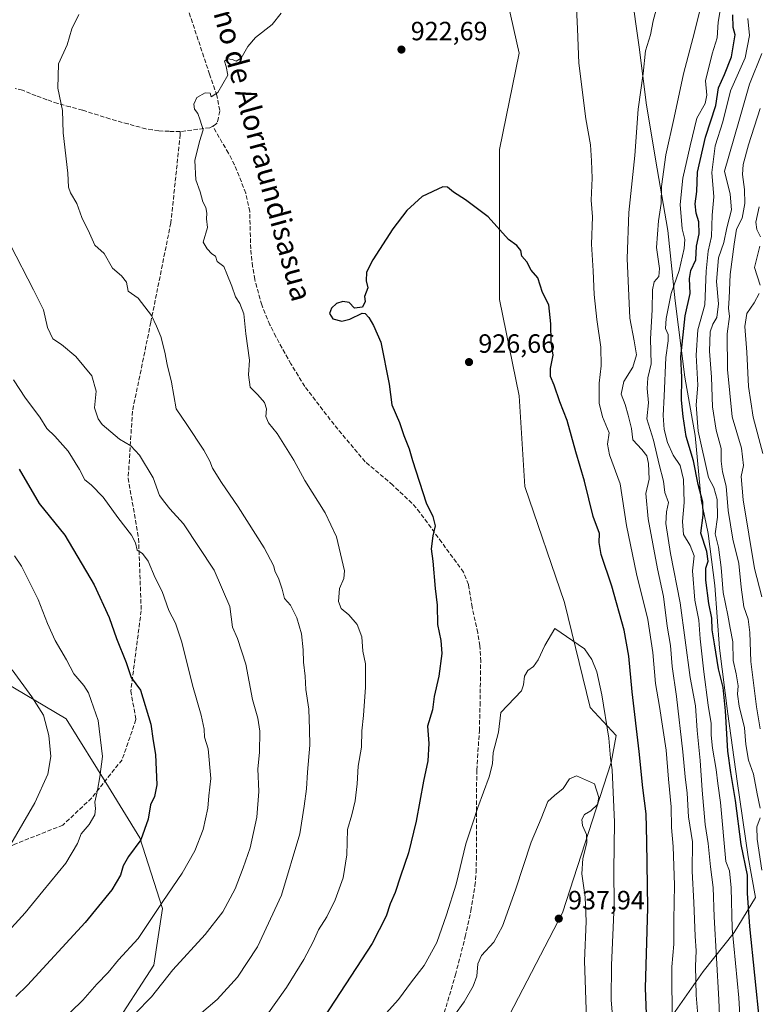
# Model space of a CAD drawing. Units: metres. Extents: x 610562 to 614004, y 4747828 to 4750197.
# Drawn here: x 612004 to 612284, y 4749636 to 4750009 of the extents above; entities that cross this region are included whole.
import ezdxf
from ezdxf.enums import TextEntityAlignment as Align

# ---------------------------------------------------------------- set-up
doc = ezdxf.new("R2010")
doc.units = ezdxf.units.M
doc.header["$MEASUREMENT"] = 0
doc.linetypes.add('DGN Style 3', pattern=[2.307223458686699, 1.648016756204785, -0.6592067024819142])
for name, color, linetype, lineweight in [('Arbolado forestal CxS', 92, 'Continuous', 0), ('Curva de nivel maestra', 30, 'Continuous', 30), ('Curva de nivel normal', 30, 'Continuous', 0), ('Entidad de ámbito territorial', 7, 'Continuous', 0), ('Entidad de ámbito territorial CxS', 92, 'Continuous', 0), ('Municipio', 91, 'Continuous', 13), ('Municipio CxS', 4, 'Continuous', 0), ('Punto de cota en terreno', 7, 'Continuous', 0), ('Rótulo de punto de cota en terreno', 7, 'Continuous', 0), ('Senda', 7, 'DGN Style 3', 0), ('Suelo desnudo CxS', 253, 'Continuous', 0), ('Texto cartográfico', 7, 'Continuous', 0)]:
    doc.layers.add(name, color=color, linetype=linetype, lineweight=lineweight)
doc.styles.add('Style-Arial', font='txt')

# ---------------------------------------------------------------- blocks, each defined once
blk = doc.blocks.new('*U9')
at = {"layer": 'Arbolado forestal CxS', "color": 92, "linetype": 'Continuous', "lineweight": 0}
for points in [[(612039.2792999997, 4749625.645500001, 908.1692000000039), (612055.4057, 4749650.3715, 907.2284000000074), (612058.6310999999, 4749671.8731, 904.5041999999958), (612050.0311000004, 4749698.749100001, 898.8108999999969), (612038.2061000001, 4749718.1007, 895.6254000000046), (612022.0806999998, 4749743.902100001, 891.6407000000036), (611998.4294999996, 4749757.8783, 888.5267000000023), (611978.0034999996, 4749765.403899999, 884.998000000007), (611948.9770999998, 4749771.854699999, 878.536699999997), (611924.2509000005, 4749772.9299, 875.7223999999987), (611898.4493000006, 4749771.8551, 866.9964000000037), (611869.4227, 4749772.930299999, 857.2801999999939), (611857.5970999999, 4749786.905900001, 856.4821999999986), (611828.5707, 4749787.981699999, 845.619399999996), (611811.3695, 4749779.381300001, 848.5595999999933), (611811.3689000001, 4749754.654899999, 858.6184999999969), (611831.7944999998, 4749733.1535, 867.5378999999957), (611860.8205000004, 4749709.501900001, 874.6073999999935), (611883.3964999998, 4749684.7753, 882.496499999994), (611899.5219000002, 4749666.4989, 888.261799999993), (611921.0220999997, 4749631.021700001, 900.4382999999945)], [(611390.2320999998, 4750154.954399999, 770.4318000000059), (612046.9471000005, 4750165.6874, 907.3845000000002), (612051.2972999997, 4750154.338300001, 907.8231999999989), (612066.7389000002, 4750141.469699999, 909.0522999999957), (612088.7991000004, 4750147.2053, 910.1968000000053), (612104.2335000001, 4750144.285700001, 911.3736000000064), (612117.1639, 4750135.5251, 912.3224999999949), (612123.4206999998, 4750133.439900001, 912.2243000000017), (612143.6385000005, 4750127.003500001, 912.5350000000036), (612158.2489, 4750122.705900001, 912.703999999998), (612162.9216999998, 4750098.6711, 914.4986000000064), (612175.8221000005, 4750073.944499999, 916.742499999993), (612183.3466999996, 4750043.842700001, 919.4545999999974), (612194.0965, 4749996.5397, 922.2112999999954), (612186.5698999995, 4749959.988100001, 923.9725999999937), (612186.5685000002, 4749903.009299999, 925.6987999999984), (612194.0935000004, 4749866.4573, 925.9358999999969), (612196.2427000003, 4749832.055299999, 926.9962999999989), (612211.2925000006, 4749787.9779, 928.7424000000028), (612220.9666999998, 4749748.200300001, 931.5620999999956), (612230.8337000003, 4749737.5111, 928.9124000000012), (612229.0071, 4749727.264699999, 930.3062000000064), (612210.4489000002, 4749670.224099999, 937.2571999999927), (612181.9946999997, 4749615.539899999, 938.5767000000051)]]:
    blk.add_polyline3d(points, dxfattribs=at)
blk = doc.blocks.new('5PATER')
at = {"layer": 'Suelo desnudo CxS', "linetype": 'Continuous', "lineweight": 0}
h = blk.add_hatch(color=51, dxfattribs=at)
edge = h.paths.add_edge_path()
edge.add_ellipse((0, 0), major_axis=(-0.1095731443231308, -0.1110710700762829), ratio=0.9994222409660322, start_angle=0, end_angle=360)

msp = doc.modelspace()

# ---------------------------------------------------------------- linework, layer by layer
at = {"layer": 'Arbolado forestal CxS', "color": 92, "linetype": 'Continuous', "lineweight": 0}
for points in [[(612181.9946999997, 4749615.539899999, 938.5767000000051), (612210.4489000002, 4749670.224099999, 937.2571999999927), (612229.0071, 4749727.264699999, 930.3062000000064), (612230.8337000003, 4749737.5111, 928.9124000000012), (612220.9666999998, 4749748.200300001, 931.5620999999956), (612211.2925000006, 4749787.9779, 928.7424000000028), (612196.2427000003, 4749832.055299999, 926.9962999999989), (612194.0935000004, 4749866.4573, 925.9358999999969), (612186.5685000002, 4749903.009299999, 925.6987999999984), (612186.5698999995, 4749959.988100001, 923.9725999999937), (612194.0965, 4749996.5397, 922.2112999999954), (612183.3466999996, 4750043.842700001, 919.4545999999974), (612175.8221000005, 4750073.944499999, 916.742499999993), (612162.9216999998, 4750098.6711, 914.4986000000064), (612158.2489, 4750122.705900001, 912.703999999998), (612143.6385000005, 4750127.003500001, 912.5350000000036), (612123.4206999998, 4750133.439900001, 912.2243000000017), (612130.0948999999, 4750137.610900001, 911.7312999999995), (612133.4323000005, 4750147.6231, 911.2706999999937), (612134.2663000004, 4750161.8049, 909.8280999999989), (612143.4433000004, 4750165.141899999, 909.124299999996), (612155.8459999999, 4750167.4672, 908.0522999999957), (612318.8131999997, 4750170.130700001, 869.5160000000034)], [(612123.4206999998, 4750133.439900001, 912.2243000000017), (612143.6385000005, 4750127.003500001, 912.5350000000036), (612158.2489, 4750122.705900001, 912.703999999998), (612162.9216999998, 4750098.6711, 914.4986000000064), (612175.8221000005, 4750073.944499999, 916.742499999993), (612183.3466999996, 4750043.842700001, 919.4545999999974), (612194.0965, 4749996.5397, 922.2112999999954), (612186.5698999995, 4749959.988100001, 923.9725999999937), (612186.5685000002, 4749903.009299999, 925.6987999999984), (612194.0935000004, 4749866.4573, 925.9358999999969), (612196.2427000003, 4749832.055299999, 926.9962999999989), (612211.2925000006, 4749787.9779, 928.7424000000028), (612220.9666999998, 4749748.200300001, 931.5620999999956), (612230.8337000003, 4749737.5111, 928.9124000000012), (612229.0071, 4749727.264699999, 930.3062000000064), (612210.4489000002, 4749670.224099999, 937.2571999999927), (612181.9946999997, 4749615.539899999, 938.5767000000051)], [(612123.4206999998, 4750133.439900001, 912.2243000000017), (612143.6385000005, 4750127.003500001, 912.5350000000036), (612158.2489, 4750122.705900001, 912.703999999998), (612162.9216999998, 4750098.6711, 914.4986000000064), (612175.8221000005, 4750073.944499999, 916.742499999993), (612183.3466999996, 4750043.842700001, 919.4545999999974), (612194.0965, 4749996.5397, 922.2112999999954), (612186.5698999995, 4749959.988100001, 923.9725999999937), (612186.5685000002, 4749903.009299999, 925.6987999999984), (612194.0935000004, 4749866.4573, 925.9358999999969), (612196.2427000003, 4749832.055299999, 926.9962999999989), (612211.2925000006, 4749787.9779, 928.7424000000028), (612220.9666999998, 4749748.200300001, 931.5620999999956), (612230.8337000003, 4749737.5111, 928.9124000000012), (612229.0071, 4749727.264699999, 930.3062000000064), (612210.4489000002, 4749670.224099999, 937.2571999999927), (612181.9946999997, 4749615.539899999, 938.5767000000051)], [(611921.0220999997, 4749631.021700001, 900.4382999999945), (611899.5219000002, 4749666.4989, 888.261799999993), (611883.3964999998, 4749684.7753, 882.496499999994), (611860.8205000004, 4749709.501900001, 874.6073999999935), (611831.7944999998, 4749733.1535, 867.5378999999957), (611811.3689000001, 4749754.654899999, 858.6184999999969), (611811.3695, 4749779.381300001, 848.5595999999933), (611828.5707, 4749787.981699999, 845.619399999996), (611857.5970999999, 4749786.905900001, 856.4821999999986), (611869.4227, 4749772.930299999, 857.2801999999939), (611898.4493000006, 4749771.8551, 866.9964000000037), (611924.2509000005, 4749772.9299, 875.7223999999987), (611948.9770999998, 4749771.854699999, 878.536699999997), (611978.0034999996, 4749765.403899999, 884.998000000007), (611998.4294999996, 4749757.8783, 888.5267000000023), (612022.0806999998, 4749743.902100001, 891.6407000000036), (612038.2061000001, 4749718.1007, 895.6254000000046), (612050.0311000004, 4749698.749100001, 898.8108999999969), (612058.6310999999, 4749671.8731, 904.5041999999958), (612055.4057, 4749650.3715, 907.2284000000074), (612039.2792999997, 4749625.645500001, 908.1692000000039)], [(612039.2792999997, 4749625.645500001, 908.1692000000039), (612055.4057, 4749650.3715, 907.2284000000074), (612058.6310999999, 4749671.8731, 904.5041999999958), (612050.0311000004, 4749698.749100001, 898.8108999999969), (612038.2061000001, 4749718.1007, 895.6254000000046), (612022.0806999998, 4749743.902100001, 891.6407000000036), (611998.4294999996, 4749757.8783, 888.5267000000023), (611978.0034999996, 4749765.403899999, 884.998000000007), (611948.9770999998, 4749771.854699999, 878.536699999997), (611924.2509000005, 4749772.9299, 875.7223999999987), (611898.4493000006, 4749771.8551, 866.9964000000037), (611869.4227, 4749772.930299999, 857.2801999999939), (611857.5970999999, 4749786.905900001, 856.4821999999986), (611828.5707, 4749787.981699999, 845.619399999996), (611811.3695, 4749779.381300001, 848.5595999999933), (611811.3689000001, 4749754.654899999, 858.6184999999969), (611831.7944999998, 4749733.1535, 867.5378999999957), (611860.8205000004, 4749709.501900001, 874.6073999999935), (611883.3964999998, 4749684.7753, 882.496499999994), (611899.5219000002, 4749666.4989, 888.261799999993), (611921.0220999997, 4749631.021700001, 900.4382999999945)], [(612039.2792999997, 4749625.645500001, 908.1692000000039), (612055.4057, 4749650.3715, 907.2284000000074), (612058.6310999999, 4749671.8731, 904.5041999999958), (612050.0311000004, 4749698.749100001, 898.8108999999969), (612038.2061000001, 4749718.1007, 895.6254000000046), (612022.0806999998, 4749743.902100001, 891.6407000000036), (611998.4294999996, 4749757.8783, 888.5267000000023), (611978.0034999996, 4749765.403899999, 884.998000000007), (611948.9770999998, 4749771.854699999, 878.536699999997), (611924.2509000005, 4749772.9299, 875.7223999999987), (611898.4493000006, 4749771.8551, 866.9964000000037), (611869.4227, 4749772.930299999, 857.2801999999939), (611857.5970999999, 4749786.905900001, 856.4821999999986), (611828.5707, 4749787.981699999, 845.619399999996), (611811.3695, 4749779.381300001, 848.5595999999933), (611811.3689000001, 4749754.654899999, 858.6184999999969), (611831.7944999998, 4749733.1535, 867.5378999999957), (611860.8205000004, 4749709.501900001, 874.6073999999935), (611883.3964999998, 4749684.7753, 882.496499999994), (611899.5219000002, 4749666.4989, 888.261799999993), (611921.0220999997, 4749631.021700001, 900.4382999999945)]]:
    msp.add_polyline3d(points, dxfattribs=at)
at = {"layer": 'Curva de nivel maestra', "color": 30, "linetype": 'Continuous', "lineweight": 30, "flags": 128}
for points, elevation in [([(612285.3300000001, 4749628.1601), (612281.5300000003, 4749665.040100001), (612280.7199999997, 4749677.710100001), (612280.7400000002, 4749684.530099999), (612278.2999999998, 4749696.1801), (612276.1500000004, 4749712.920100001), (612274.3399999999, 4749723.5601), (612273.2999999998, 4749731.690099999), (612272.3200000003, 4749746.9301), (612271.4299999997, 4749755.7301), (612269.6600000003, 4749762.9001), (612268.2199999997, 4749772.4101), (612267.2999999998, 4749777.720100001), (612267.1299999999, 4749782.0701), (612266.0199999996, 4749787.700099999), (612264.9000000004, 4749796.450099999), (612264.8600000005, 4749801.0801), (612265.7100000001, 4749803.780099999), (612265.2800000003, 4749807.420100001), (612262.9800000006, 4749814.380100001), (612263.9000000004, 4749821.1801), (612263.79, 4749826.1501), (612261.9800000006, 4749832.800100001), (612260.2300000006, 4749841.7601), (612257.3600000005, 4749851.030099999), (612256.3399999999, 4749858.620100001), (612255.6200000001, 4749864.7601), (612255.7199999997, 4749873.4101), (612255.4400000004, 4749881.220100001), (612256.9900000002, 4749896.850099999), (612258.8899999997, 4749905.280099999), (612258.6299999999, 4749911.040100001), (612259.2199999997, 4749914.040100001), (612261.0800000001, 4749918.0101), (612261.3600000005, 4749923.2601), (612262.4100000003, 4749927.890100001), (612262.2000000002, 4749932.540100001), (612261.1799999997, 4749935.8301), (612260.8499999996, 4749939.360099999), (612261.4500000002, 4749943.960100001), (612261.7800000003, 4749951.290100001), (612264.7199999997, 4749964.590100001), (612268.6600000003, 4749976.600099999), (612269.75, 4749983.380100001), (612271.9299999997, 4749988.380100001), (612274.6399999997, 4749995.0701), (612276.0199999996, 4750003.4001), (612275.2199999997, 4750006.280099999), (612275.0899999999, 4750011.040100001)], 900), ([(612242.6600000003, 4749625.3301), (612241.9299999997, 4749641.710100001), (612242.8899999997, 4749672.2301), (612242.4800000006, 4749697.370100001), (612242.1799999997, 4749707.850099999), (612240.9299999997, 4749717.7601), (612239.5199999996, 4749731.5101), (612236.9000000004, 4749754.1801), (612235.7199999997, 4749767.6601), (612233.8799999999, 4749777.4801), (612229.2300000006, 4749794.290100001), (612225.1500000004, 4749806.220100001), (612224.3899999997, 4749810.780099999), (612224.5499999998, 4749814.1601), (612222.0999999996, 4749820.720100001), (612218.8200000003, 4749834.090100001), (612215.5599999996, 4749845.1801), (612212.25, 4749857.120100001), (612209.5199999996, 4749864.140100001), (612207.2599999999, 4749870.460100001), (612205.9000000004, 4749873.7301), (612205.9500000002, 4749876.800100001), (612207, 4749881.940099999), (612206.1799999997, 4749886.940099999), (612206.0700000003, 4749893.8301), (612205.2400000002, 4749900.950099999), (612202.8799999999, 4749905.720100001), (612201.1299999999, 4749911.210100001), (612198.6299999999, 4749914.130100001), (612196.9500000002, 4749917.360099999), (612195.1100000005, 4749919.390100001), (612194.6900000004, 4749921.640100001), (612193.1399999997, 4749923.460100001), (612190, 4749925.790100001), (612182.25, 4749934.3301), (612173.6200000001, 4749940.850099999), (612169.1699999999, 4749943.710100001), (612166.8099999996, 4749945.6501), (612165.0999999996, 4749945.710100001), (612157.2699999996, 4749942.0801), (612151.3399999999, 4749936.7501), (612146.0700000003, 4749929.770099999), (612138.4699999997, 4749918.040100001), (612136.1100000005, 4749913.380100001), (612136.0199999996, 4749910.040100001), (612136.5899999999, 4749907.380100001), (612135.3300000001, 4749904.1801), (612135.5800000001, 4749902.2601), (612134.5700000003, 4749900.0601), (612131.5499999998, 4749899.6601), (612129.5700000003, 4749901.840100001), (612127.1399999997, 4749902.3101), (612124.7100000001, 4749901.5001), (612122.8099999996, 4749899.710100001), (612122.0800000001, 4749897.6601), (612123.3499999996, 4749895.670100001), (612126.7199999997, 4749894.8101), (612129.7699999996, 4749895.5801), (612134.4299999997, 4749897.860099999), (612135.5700000003, 4749897.7501), (612137, 4749896.220100001), (612138.7300000006, 4749893.110099999), (612141.5199999996, 4749886.790100001), (612144.6600000003, 4749870.940099999), (612145.7400000002, 4749863.0101), (612148.5599999996, 4749856.360099999), (612150.29, 4749851.380100001), (612152.25, 4749846.340100001), (612153.5199999996, 4749841.880100001), (612158.7599999999, 4749825.800100001), (612161.2800000003, 4749820.6601), (612162.1799999997, 4749817.120100001), (612161.2400000002, 4749813.290100001), (612160.6699999999, 4749808.380100001), (612161.2199999997, 4749803.710100001), (612162.1200000001, 4749793.4001), (612162.9500000002, 4749787.0701), (612163.0499999998, 4749779.6601), (612164.3600000005, 4749773.6601), (612164.7300000006, 4749768.640100001), (612163.5800000001, 4749760.040100001), (612161.7999999998, 4749752.380100001), (612161.0999999996, 4749747.270099999), (612159.25, 4749741.100099999), (612159.7000000002, 4749734.550100001), (612159.4100000003, 4749727.9901), (612157.6699999999, 4749720.2301), (612154.9100000003, 4749705.0101), (612152, 4749693.0601), (612148.9600000001, 4749684.210100001), (612146.9900000002, 4749678.040100001), (612145.0499999998, 4749673.710100001), (612143.5999999996, 4749669.040100001), (612138.2400000002, 4749658.710100001), (612117.9400000004, 4749627.710100001)], 925), ([(612004.2999999998, 4749838.5801), (612011.8200000003, 4749825.620100001), (612021.5499999998, 4749813.540100001), (612032.7300000006, 4749794.6801), (612038.4100000003, 4749782.350099999), (612041.1699999999, 4749774.440099999), (612044.8200000003, 4749765.2601), (612046.8200000003, 4749759.630100001), (612050.3499999996, 4749754.7601), (612054.29, 4749741.8101), (612055.1399999997, 4749735.540100001), (612056.04, 4749730.350099999), (612056.54, 4749718.8101), (612055.5800000001, 4749714.440099999), (612054.1100000005, 4749711.2501), (612053.2800000003, 4749705.8101), (612050.3799999999, 4749698.030099999), (612045.7999999998, 4749691.620100001), (612043.7300000006, 4749688.090100001), (612042.6799999997, 4749684.590100001), (612039.4299999997, 4749679.0601), (612029.2699999996, 4749666.640100001), (612007.4299999997, 4749642.800100001), (612003.0300000003, 4749638.4801)], 900)]:
    msp.add_lwpolyline(points, dxfattribs=dict(at, elevation=elevation))
at = {"layer": 'Curva de nivel normal', "color": 30, "linetype": 'Continuous', "lineweight": 0, "flags": 128}
for points, elevation in [([(612252.1299999999, 4749628.130000001), (612251.9299999997, 4749649.800000001), (612252.7699999996, 4749658.380000001), (612252.7199999997, 4749667.66), (612253.0199999996, 4749680.74), (612252.4500000002, 4749695.49), (612251.8300000001, 4749702.699999999), (612251.7800000003, 4749710.460000001), (612250.6799999997, 4749721.039999999), (612249.8899999997, 4749732.02), (612247.3399999999, 4749748.619999999), (612245.7699999996, 4749757.359999999), (612244.8300000001, 4749769.119999999), (612242.9000000004, 4749781.539999999), (612238.5300000003, 4749798.930000001), (612234.7999999998, 4749817.25), (612232.3700000001, 4749833.039999999), (612228.3399999999, 4749844.060000001), (612227.5700000003, 4749848.119999999), (612228.2199999997, 4749852.380000001), (612225.6600000003, 4749858.439999999), (612224.4400000004, 4749863.730000001), (612224.4299999997, 4749871.279999999), (612225.1399999997, 4749877.890000001), (612225.0300000003, 4749884.970000001), (612223.4900000002, 4749895.430000001), (612222.5, 4749904.9), (612222.1500000004, 4749913.91), (612221.4900000002, 4749924.029999999), (612221.8600000005, 4749934.369999999), (612221.4100000003, 4749940.710000001), (612221.6799999997, 4749949.08), (612221.4500000002, 4749955.58), (612221.0599999996, 4749961.67), (612219.3300000001, 4749971.609999999), (612216.6799999997, 4749992.710000001), (612216.2100000001, 4750005.710000001), (612215.6200000001, 4750016.380000001)], 920), ([(612247.2100000001, 4750017.220000001), (612244.8899999997, 4750008.710000001), (612243.8300000001, 4750003.380000001), (612241.9699999997, 4749997.380000001), (612241.0999999996, 4749988.710000001), (612239.1699999999, 4749975.27), (612237.9600000001, 4749957.619999999), (612235.6799999997, 4749935.960000001), (612235.0599999996, 4749918.52), (612236.0899999999, 4749895.99), (612237.6600000003, 4749887.359999999), (612238.5499999998, 4749881.960000001), (612237.1399999997, 4749877.359999999), (612233.7199999997, 4749871.9), (612232.7599999999, 4749867.039999999), (612234.3099999996, 4749863.199999999), (612235.3600000005, 4749859.100000001), (612236.6100000005, 4749854), (612237.1200000001, 4749849.710000001), (612240.5999999996, 4749846.039999999), (612242.4699999997, 4749843.710000001), (612243.1399999997, 4749840.83), (612243.3399999999, 4749834.850000001), (612242.1699999999, 4749829.359999999), (612242.9800000006, 4749819.82), (612246.5, 4749800.779999999), (612248.8499999996, 4749790.27), (612250.2699999996, 4749779.119999999), (612251.4500000002, 4749771.74), (612252.0999999996, 4749763.800000001), (612253.75, 4749752.380000001), (612256.1699999999, 4749731.380000001), (612256.9800000006, 4749721.850000001), (612257.7599999999, 4749715.75), (612258.3700000001, 4749706.76), (612259.8499999996, 4749697.24), (612259.7400000002, 4749686.130000001), (612260.3099999996, 4749674.25), (612260.8200000003, 4749661.430000001), (612261.2000000002, 4749655.859999999), (612260.9500000002, 4749650.09), (612261.2000000002, 4749639.029999999), (612261.8700000001, 4749631.49)], 915), ([(612271.1799999997, 4749603.710000001), (612269.8799999999, 4749637.380000001), (612268.0499999998, 4749668.710000001), (612267.6799999997, 4749679.949999999), (612266.6600000003, 4749687.680000001), (612265.7199999997, 4749696.619999999), (612264.6299999999, 4749703.74), (612263.4600000001, 4749716.810000001), (612262.7800000003, 4749728.050000001), (612261.54, 4749739.460000001), (612260.9199999999, 4749748.77), (612258.9400000004, 4749759.52), (612255.0999999996, 4749787.960000001), (612251.4600000001, 4749806.680000001), (612249.6699999999, 4749818.050000001), (612249.9000000004, 4749822.470000001), (612250.6600000003, 4749825.970000001), (612249.3600000005, 4749829.76), (612248.7699999996, 4749834.09), (612247.1399999997, 4749840.449999999), (612245.0700000003, 4749849.680000001), (612242.5199999996, 4749857.680000001), (612243.1500000004, 4749863.77), (612242.5700000003, 4749869.27), (612242.8099999996, 4749873.279999999), (612244.1600000003, 4749878.600000001), (612243.9199999999, 4749888.039999999), (612244.4600000001, 4749899.039999999), (612244.5999999996, 4749906.710000001), (612245.25, 4749909.710000001), (612247.0099999999, 4749911.710000001), (612247.3300000001, 4749914.800000001), (612246.2000000002, 4749922.74), (612246.8799999999, 4749932.800000001), (612247.9199999999, 4749939.480000001), (612248.0800000001, 4749945.84), (612249.6500000004, 4749957.930000001), (612252.8399999999, 4749972.119999999), (612256.3799999999, 4749988.65), (612260.5899999999, 4750004.51), (612263.0899999999, 4750014.689999999)], 910), ([(612270.7300000006, 4750015), (612269.5800000001, 4750008.189999999), (612269.1799999997, 4750002.359999999), (612267.3200000003, 4749996.230000001), (612264.7699999996, 4749985.960000001), (612265.2599999999, 4749980.539999999), (612264.6600000003, 4749977.439999999), (612261.4800000006, 4749971.76), (612258.9299999997, 4749961.32), (612256.1399999997, 4749949.07), (612255.1600000003, 4749939.100000001), (612255.9000000004, 4749929.84), (612256.8700000001, 4749925.810000001), (612256.7100000001, 4749922.32), (612254.79, 4749914.060000001), (612251.7100000001, 4749905.32), (612249.7999999998, 4749895.74), (612249.6200000001, 4749891.960000001), (612250.54, 4749889.76), (612250.6399999997, 4749887.380000001), (612249.6600000003, 4749881.039999999), (612249.1299999999, 4749866.279999999), (612248.6799999997, 4749858.939999999), (612249.0499999998, 4749853.66), (612250.3700000001, 4749848.76), (612252.5499999998, 4749843.970000001), (612255.1799999997, 4749840), (612256.4600000001, 4749834.74), (612256.6200000001, 4749825.980000001), (612256, 4749818.810000001), (612256.4400000004, 4749813.83), (612258.9100000003, 4749809.720000001), (612260.4800000006, 4749805.720000001), (612259.8399999999, 4749800.039999999), (612260.7599999999, 4749788.960000001), (612262.2599999999, 4749781.380000001), (612262.7599999999, 4749774.300000001), (612264.0800000001, 4749761.710000001), (612265.7999999998, 4749749.07), (612266.9500000002, 4749742.15), (612266.9199999999, 4749737.74), (612267.4100000003, 4749732.720000001), (612268.8399999999, 4749724.710000001), (612269.4299999997, 4749719.380000001), (612270.5099999999, 4749712.210000001), (612272.4199999999, 4749689.710000001), (612273.8200000003, 4749686.189999999), (612274.54, 4749679.83), (612274.8200000003, 4749664.32), (612277.3700000001, 4749638.039999999), (612279.5199999996, 4749601.380000001)], 905), ([(612072.5899999999, 4749631.600000001), (612079.3600000005, 4749637.4), (612087.1799999997, 4749645.880000001), (612094.7000000002, 4749657.380000001), (612103.7999999998, 4749677.039999999), (612110.8399999999, 4749700.24), (612112.4699999997, 4749710.82), (612113.3399999999, 4749717.300000001), (612113.75, 4749723.619999999), (612114.5999999996, 4749733.880000001), (612114.5099999999, 4749739.880000001), (612114.2000000002, 4749747.59), (612113.0199999996, 4749755.039999999), (612112.8099999996, 4749760.039999999), (612112.1399999997, 4749765.380000001), (612112.1100000005, 4749770.130000001), (612111.4400000004, 4749776.189999999), (612109.6900000004, 4749782.27), (612107.25, 4749787.07), (612104.9900000002, 4749789.57), (612104.0899999999, 4749793.109999999), (612102.6699999999, 4749797.25), (612101.3600000005, 4749799.720000001), (612100.79, 4749802.109999999), (612097.2599999999, 4749808.74), (612087.3399999999, 4749824.4), (612081, 4749833.539999999), (612077.6600000003, 4749839), (612076.6799999997, 4749841.619999999), (612074.3200000003, 4749845.890000001), (612067.8899999997, 4749855.630000001), (612063.8600000005, 4749861.539999999), (612062.1100000005, 4749871.66), (612060.4000000004, 4749878.34), (612059.54, 4749883.01), (612057.9699999997, 4749889.01), (612056.3700000001, 4749892.84), (612054.4900000002, 4749896.960000001), (612049.4500000002, 4749903.470000001), (612045.6799999997, 4749906.140000001), (612044.9900000002, 4749909.600000001), (612043.0499999998, 4749911.99), (612039.6799999997, 4749914.949999999), (612036.5300000003, 4749920.470000001), (612032.9800000006, 4749923.59), (612030.9199999999, 4749928.199999999), (612028.04, 4749934.08), (612026.1399999997, 4749939.49), (612023.7599999999, 4749943.470000001), (612022.9800000006, 4749945.58), (612022.7000000002, 4749950.980000001), (612021.0099999999, 4749966.289999999), (612020.7300000006, 4749974.680000001), (612018.9699999997, 4749983.25), (612019.2100000001, 4749992.480000001), (612022.4500000002, 4749999.600000001), (612024.29, 4750005.720000001), (612026.9100000003, 4750011.09)], 915), ([(612103.6900000004, 4750011.600000001), (612100.3099999996, 4750007.380000001), (612094, 4750002.380000001), (612091.04, 4749999.039999999), (612088.5, 4749994.619999999), (612086.6699999999, 4749993.42), (612085.2800000003, 4749994.029999999), (612083.2999999998, 4749994.34), (612082.2199999997, 4749993.449999999), (612082.8799999999, 4749991.359999999), (612083.4100000003, 4749988.109999999), (612079.6299999999, 4749981.59), (612077.1699999999, 4749979.869999999), (612076.7199999997, 4749981.33), (612074.8300000001, 4749981.439999999), (612071.6699999999, 4749979.609999999), (612070.5599999996, 4749977.17), (612070.8600000005, 4749975.289999999), (612072.0300000003, 4749973.560000001), (612072.9500000002, 4749971.039999999), (612074.0800000001, 4749967.41), (612072.7599999999, 4749962.980000001), (612070.9800000006, 4749955.710000001), (612071.3200000003, 4749948.41), (612073.0099999999, 4749943.84), (612073.9800000006, 4749940.119999999), (612075.1200000001, 4749937.859999999), (612075.4600000001, 4749935.74), (612075.3700000001, 4749933.57), (612075.6900000004, 4749930.300000001), (612074.0999999996, 4749924.710000001), (612075.6500000004, 4749922.26), (612077.4000000004, 4749920.34), (612078.8200000003, 4749919.430000001), (612079.4400000004, 4749917.49), (612081.9100000003, 4749915.59), (612083.0999999996, 4749912.810000001), (612084.9500000002, 4749908.050000001), (612086.3200000003, 4749904.060000001), (612087.9900000002, 4749901.480000001), (612089.4800000006, 4749897.609999999), (612090.3399999999, 4749889.949999999), (612091.6900000004, 4749880), (612091.29, 4749874.369999999), (612091.8899999997, 4749869.710000001), (612094.8700000001, 4749866.869999999), (612097.3799999999, 4749863.92), (612098.1100000005, 4749861.470000001), (612097.8700000001, 4749858.609999999), (612098.8799999999, 4749856.180000001), (612102.2400000002, 4749852.220000001), (612108.5, 4749842.100000001), (612112.7300000006, 4749834.359999999), (612120.4400000004, 4749822.050000001), (612124.7000000002, 4749812.980000001), (612127.75, 4749800.029999999), (612127.4600000001, 4749797.119999999), (612125.8600000005, 4749793.41), (612125.5, 4749788.380000001), (612126.5300000003, 4749785.710000001), (612129.3899999997, 4749783.380000001), (612132.5599999996, 4749779.640000001), (612134.3499999996, 4749775.01), (612134.7300000006, 4749769.539999999), (612135.6600000003, 4749764.74), (612135.75, 4749755.92), (612134.9400000004, 4749745.180000001), (612134.29, 4749739.300000001), (612134.2100000001, 4749733.09), (612132.9500000002, 4749725.92), (612132.5899999999, 4749719.289999999), (612131.7699999996, 4749712.720000001), (612130.4900000002, 4749707.430000001), (612128.8700000001, 4749701.850000001), (612128.5800000001, 4749692.26), (612127.2199999997, 4749683.529999999), (612124.1399999997, 4749675.16), (612120.9800000006, 4749668.82), (612117.8200000003, 4749663.859999999), (612115.8499999996, 4749659.34), (612112.2699999996, 4749652.58), (612105.7100000001, 4749642.01), (612098.25, 4749631.470000001)], 920), ([(612285.4699999997, 4749710.02), (612284.3200000003, 4749715.49), (612282.9299999997, 4749722.84), (612281.0700000003, 4749728.15), (612280.0800000001, 4749734.220000001), (612279.6100000005, 4749740.51), (612277.5800000001, 4749748.680000001), (612276.9400000004, 4749753.220000001), (612277.1200000001, 4749756.390000001), (612276.3700000001, 4749760.980000001), (612275.2300000006, 4749766.08), (612275.1799999997, 4749773.119999999), (612274.1200000001, 4749778.310000001), (612273.2999999998, 4749783.25), (612271.4900000002, 4749791.810000001), (612270.75, 4749801.380000001), (612269.6500000004, 4749809.039999999), (612268.3700000001, 4749814.15), (612269.3099999996, 4749820.470000001), (612269.1399999997, 4749827.15), (612267.8799999999, 4749831.710000001), (612265.9600000001, 4749835.439999999), (612261.9900000002, 4749853.109999999), (612261.2800000003, 4749863.100000001), (612261.8799999999, 4749870.49), (612261.1600000003, 4749881.84), (612261.9000000004, 4749891.439999999), (612264.54, 4749900.980000001), (612264.9600000001, 4749913.789999999), (612265.7599999999, 4749921.359999999), (612267.0099999999, 4749926.890000001), (612267.2999999998, 4749935), (612267.9500000002, 4749941.91), (612267.1399999997, 4749951.24), (612268.4800000006, 4749961.279999999), (612271.3600000005, 4749970.41), (612274.2000000002, 4749982.17), (612279.8700000001, 4749994.74), (612281.4400000004, 4750003.180000001), (612280.79, 4750009.600000001)], 895), ([(612285.5700000003, 4749740.140000001), (612284.1399999997, 4749748.480000001), (612281.9299999997, 4749765.710000001), (612281.54, 4749776.710000001), (612280.9500000002, 4749781.720000001), (612279.3499999996, 4749786.430000001), (612278.2800000003, 4749793.859999999), (612277.4000000004, 4749802.84), (612275.1799999997, 4749812.119999999), (612273.3200000003, 4749822.930000001), (612272.6100000005, 4749832.220000001), (612271.2100000001, 4749837.59), (612270.7199999997, 4749841.730000001), (612270.7599999999, 4749846.480000001), (612268.8399999999, 4749853.449999999), (612267.3899999997, 4749862.34), (612267.0800000001, 4749873.539999999), (612266.3200000003, 4749883.42), (612266.5700000003, 4749890.710000001), (612267.5300000003, 4749893.710000001), (612269.0899999999, 4749896.199999999), (612269.6399999997, 4749901.32), (612268.9299999997, 4749909.859999999), (612269.7100000001, 4749918.869999999), (612271.6799999997, 4749924.680000001), (612272.7999999998, 4749930.199999999), (612274.5800000001, 4749937.029999999), (612274.0999999996, 4749943.039999999), (612272.0300000003, 4749951.710000001), (612277.3499999996, 4749970.609999999), (612281.5099999999, 4749984.77), (612286.1399999997, 4749996.300000001)], 890), ([(612286.1200000001, 4749790.189999999), (612283.3200000003, 4749800.99), (612279.04, 4749827.01), (612278.2699999996, 4749835.869999999), (612279.2100000001, 4749840.039999999), (612278.4000000004, 4749846.560000001), (612274.8200000003, 4749858.460000001), (612273.0499999998, 4749876.49), (612272.9900000002, 4749889.970000001), (612273.8799999999, 4749896.5), (612273.4299999997, 4749899.699999999), (612273.6900000004, 4749903.550000001), (612274.0700000003, 4749912.5), (612275.6299999999, 4749924.039999999), (612276.5499999998, 4749929.66), (612278.7199999997, 4749933.859999999), (612279.7100000001, 4749939.439999999), (612279.5800000001, 4749944.730000001), (612278.7800000003, 4749950.439999999), (612279.0099999999, 4749954.279999999), (612281.0700000003, 4749961.710000001), (612285.5199999996, 4749975.51)], 885), ([(612285.5999999996, 4749926.74), (612284.2000000002, 4749929.51), (612283.9199999999, 4749932.380000001), (612285.0700000003, 4749938.210000001)], 880), ([(612000.9600000001, 4749923.57), (612009.75, 4749906.689999999), (612013.4600000001, 4749899.09), (612015.04, 4749892.42), (612017.0899999999, 4749888.060000001), (612020.3399999999, 4749885.949999999), (612025.7999999998, 4749881.41), (612031.79, 4749874.07), (612033.4900000002, 4749868.27), (612032.8700000001, 4749861.859999999), (612034.1799999997, 4749857.689999999), (612035.7000000002, 4749855.640000001), (612042.3399999999, 4749850.050000001), (612046.6299999999, 4749847.460000001), (612049.8899999997, 4749843.970000001), (612055.0999999996, 4749835.279999999), (612057.54, 4749828.619999999), (612059.5, 4749826.02), (612061.4600000001, 4749823.59), (612066.6699999999, 4749817.92), (612078.3300000001, 4749800.27), (612084.1600000003, 4749786.480000001), (612085.1699999999, 4749778.699999999), (612087.0999999996, 4749774.380000001), (612090.3099999996, 4749764.66), (612092.8300000001, 4749751.199999999), (612094.9000000004, 4749744.180000001), (612095.5599999996, 4749739.180000001), (612095.4699999997, 4749731.17), (612094.9000000004, 4749724.880000001), (612095.2699999996, 4749716.310000001), (612094.4600000001, 4749706.600000001), (612091.9900000002, 4749695), (612089.2699999996, 4749687.380000001), (612086.2699999996, 4749679.439999999), (612081.5300000003, 4749670.619999999), (612074.8499999996, 4749662.100000001), (612062.6299999999, 4749648.710000001), (612054.4199999999, 4749638.380000001), (612048.2400000002, 4749632.039999999)], 910), ([(612285.5599999996, 4749908.51), (612283.4199999999, 4749915.119999999), (612285.3600000005, 4749923.310000001)], 880), ([(612286.54, 4749844.57), (612282.8200000003, 4749858.380000001), (612281.1100000005, 4749870.039999999), (612280.3899999997, 4749883.039999999), (612279.6799999997, 4749892.710000001), (612280.4800000006, 4749897.710000001), (612283.25, 4749901.699999999), (612285.0999999996, 4749905.33)], 880), ([(612015.0099999999, 4749624.17), (612028.4299999997, 4749637.130000001), (612033.6799999997, 4749643.26), (612038.0800000001, 4749647.640000001), (612042.0099999999, 4749652.390000001), (612049.4699999997, 4749660.560000001), (612058.8200000003, 4749674.58), (612066.1799999997, 4749685.390000001), (612070.9299999997, 4749693.76), (612074.0700000003, 4749701.930000001), (612075.9000000004, 4749709.99), (612076.2100000001, 4749714.730000001), (612077.0599999996, 4749721.300000001), (612075.9600000001, 4749732.480000001), (612074.6299999999, 4749736.980000001), (612074.4400000004, 4749740.02), (612073.3300000001, 4749745.34), (612070.0999999996, 4749756.65), (612065.9699999997, 4749773.02), (612063.5700000003, 4749780.189999999), (612061.0999999996, 4749784.980000001), (612058.5199999996, 4749792.189999999), (612055.9199999999, 4749797.359999999), (612053.2400000002, 4749803.720000001), (612051.04, 4749806.66), (612049.0999999996, 4749807.92), (612048.4600000001, 4749810.730000001), (612046.9199999999, 4749813.529999999), (612041.6600000003, 4749820.27), (612036.0999999996, 4749827.970000001), (612031.5800000001, 4749832.65), (612029.2100000001, 4749834.619999999), (612027.1900000004, 4749838.460000001), (612022.8899999997, 4749845.4), (612017.7599999999, 4749851.119999999), (612014.7199999997, 4749854.060000001), (612012.0800000001, 4749858.380000001), (612006.6200000001, 4749865.51), (612002.1500000004, 4749872.59)], 905), ([(612002.4600000001, 4749805.74), (612005.1500000004, 4749801.859999999), (612011.4699999997, 4749789.15), (612014.9800000006, 4749780.029999999), (612017.9600000001, 4749773.609999999), (612022.2400000002, 4749766.34), (612025.0499999998, 4749761.029999999), (612028.8600000005, 4749756.52), (612030.6299999999, 4749753.75), (612031.54, 4749750.859999999), (612034.2699999996, 4749743.289999999), (612035.9299999997, 4749729.609999999), (612034.8399999999, 4749721.9), (612034.0199999996, 4749716.810000001), (612032.9900000002, 4749712.279999999), (612033.2400000002, 4749709.880000001), (612033.0300000003, 4749707.42), (612030.8600000005, 4749703.779999999), (612027.7800000003, 4749700.24), (612026.4299999997, 4749696.539999999), (612021.9699999997, 4749689.15), (612013.25, 4749678.560000001), (612006.5300000003, 4749670.25), (611998.8399999999, 4749661.84)], 895), ([(612207.6200000001, 4749778.230000001), (612203.8300000001, 4749771.680000001), (612201.2599999999, 4749766.26), (612199.4699999997, 4749763.779999999), (612197.3200000003, 4749762.220000001), (612196, 4749760.039999999), (612195.6500000004, 4749756.75), (612194.8799999999, 4749754.51), (612187.0999999996, 4749746.25), (612186.1699999999, 4749738.779999999), (612184.2100000001, 4749731.16), (612183.8899999997, 4749726.83), (612182.6299999999, 4749721.91), (612178.3499999996, 4749710.279999999), (612176.6200000001, 4749704.859999999), (612173.7400000002, 4749696.49), (612170.1500000004, 4749681.16), (612166.4600000001, 4749669.52), (612162.7800000003, 4749658.970000001), (612157.9800000006, 4749650.279999999), (612153.2000000002, 4749644.050000001), (612148.2800000003, 4749637.460000001), (612141.2699999996, 4749629.710000001)], 930), ([(612229.9199999999, 4749624.880000001), (612228.9199999999, 4749637.33), (612229.1200000001, 4749650.439999999), (612230.1399999997, 4749673.32), (612229.9600000001, 4749686.289999999), (612230.1799999997, 4749704.710000001), (612229.3399999999, 4749724.59), (612228.7000000002, 4749729.029999999), (612228.0899999999, 4749736.59), (612225.4000000004, 4749753.060000001), (612223.4699999997, 4749761.75), (612221.6200000001, 4749766.41), (612218.7699999996, 4749770.439999999), (612207.6200000001, 4749778.230000001)], 930), ([(612001.6200000001, 4749762.49), (612009.0999999996, 4749752.289999999), (612013.4699999997, 4749745.279999999), (612015.5599999996, 4749737.600000001), (612016.2300000006, 4749729.619999999), (612015.1399999997, 4749722.939999999), (612010.1399999997, 4749712.039999999), (612001.04, 4749696.380000001)], 890), ([(612215.7599999999, 4749722.230000001), (612213.0999999996, 4749721.100000001), (612210.7699999996, 4749717.449999999), (612207.4000000004, 4749714.75), (612204.8799999999, 4749712.49), (612202.3399999999, 4749706.039999999), (612198.5599999996, 4749697.039999999), (612192.6799999997, 4749679.02), (612187.6600000003, 4749665.26), (612184.3799999999, 4749659.199999999), (612179.7599999999, 4749654.15), (612178.2999999998, 4749650.99), (612177.9299999997, 4749646.279999999), (612176.5899999999, 4749642.42), (612173.1600000003, 4749636.57), (612169.4600000001, 4749631.449999999)], 935), ([(612219.6299999999, 4749629.9), (612218.7699999996, 4749652.050000001), (612219.4600000001, 4749667.039999999), (612219.0999999996, 4749676.220000001), (612217.8700000001, 4749685.100000001), (612218.1799999997, 4749690.960000001), (612219.7100000001, 4749696.84), (612219.5599999996, 4749700.039999999), (612218.1299999999, 4749703.380000001), (612217.8399999999, 4749705.710000001), (612218.8300000001, 4749707.539999999), (612221.1900000004, 4749709.02), (612223.7100000001, 4749711.439999999), (612224.2800000003, 4749714.029999999), (612222.6699999999, 4749719.279999999), (612215.7599999999, 4749722.230000001)], 935), ([(612286.1900000004, 4749686.470000001), (612284.3600000005, 4749698.300000001), (612284.2800000003, 4749702.890000001), (612285.4600000001, 4749706.310000001)], 895)]:
    msp.add_lwpolyline(points, dxfattribs=dict(at, elevation=elevation))
at = {"layer": 'Entidad de ámbito territorial', "color": 7, "linetype": 'Continuous', "lineweight": 0, "flags": 128}
msp.add_lwpolyline([(612214.7649999993, 4750096.419000001), (612216.7889999994, 4750090.157000002), (612222.2099999984, 4750072.634999998), (612228.9749999982, 4750052.352000002), (612233.2469999995, 4750035.054999998), (612236.5619999982, 4750020.274), (612239.5449999984, 4749998.751000001), (612242.4159999995, 4749976.717000003), (612246.3599999995, 4749952.55), (612250.4109999985, 4749929.149), (612253.2749999991, 4749902.541), (612256.9659999983, 4749873.54), (612260.8549999986, 4749851.405000002), (612263.1549999987, 4749826.942000001), (612265.7799999989, 4749814.176000004), (612268.3329999979, 4749794.548000001), (612270.1069999998, 4749770.706999999), (612273.1819999993, 4749745.755999997), (612276.7819999979, 4749720.183), (612280.969999999, 4749691.575999998), (612283.7929999985, 4749676.148000001), (612275.6269999985, 4749662.853), (612263.8119999995, 4749648.067000002), (612249.7279999983, 4749627.759000001)], dxfattribs=at)
at = {"layer": 'Entidad de ámbito territorial CxS', "color": 92, "linetype": 'Continuous', "lineweight": 0, "flags": 128}
msp.add_lwpolyline([(612249.7279999991, 4749627.759), (612263.8120000003, 4749648.067000001), (612275.6269999993, 4749662.852999999), (612283.7929999994, 4749676.148), (612280.97, 4749691.575999999), (612276.7819999988, 4749720.182999999), (612273.1820000003, 4749745.755999999), (612270.1070000007, 4749770.707000001), (612268.3329999986, 4749794.548000001), (612265.7799999998, 4749814.176000002), (612263.1549999994, 4749826.942), (612260.8549999994, 4749851.405), (612256.965999999, 4749873.539999999), (612253.2749999999, 4749902.540999999), (612250.4109999995, 4749929.148999999), (612246.3600000005, 4749952.55), (612242.4160000002, 4749976.717000001), (612239.5449999992, 4749998.751), (612236.5619999989, 4750020.273999999)], dxfattribs=at)
at = {"layer": 'Municipio', "color": 91, "linetype": 'Continuous', "lineweight": 13, "flags": 128}
msp.add_lwpolyline([(612214.7649999993, 4750096.419000001), (612216.7889999994, 4750090.157000002), (612222.2099999984, 4750072.634999998), (612228.9749999982, 4750052.352000002), (612233.2469999995, 4750035.054999998), (612236.5619999982, 4750020.274), (612239.5449999984, 4749998.751000001), (612242.4159999995, 4749976.717000003), (612246.3599999995, 4749952.55), (612250.4109999985, 4749929.149), (612253.2749999991, 4749902.541), (612256.9659999983, 4749873.54), (612260.8549999986, 4749851.405000002), (612263.1549999987, 4749826.942000001), (612265.7799999989, 4749814.176000004), (612268.3329999979, 4749794.548000001), (612270.1069999998, 4749770.706999999), (612273.1819999993, 4749745.755999997), (612276.7819999979, 4749720.183), (612280.969999999, 4749691.575999998), (612283.7929999985, 4749676.148000001), (612275.6269999985, 4749662.853), (612263.8119999995, 4749648.067000002), (612249.7279999983, 4749627.759000001)], dxfattribs=at)
msp.add_lwpolyline([(612214.7649999993, 4750096.419000001), (612216.7889999994, 4750090.157000002), (612222.2099999984, 4750072.634999998), (612228.9749999982, 4750052.352000002), (612233.2469999995, 4750035.054999998), (612236.5619999982, 4750020.274), (612239.5449999984, 4749998.751000001), (612242.4159999995, 4749976.717000003), (612246.3599999995, 4749952.55), (612250.4109999985, 4749929.149), (612253.2749999991, 4749902.541), (612256.9659999983, 4749873.54), (612260.8549999986, 4749851.405000002), (612263.1549999987, 4749826.942000001), (612265.7799999989, 4749814.176000004), (612268.3329999979, 4749794.548000001), (612270.1069999998, 4749770.706999999), (612273.1819999993, 4749745.755999997), (612276.7819999979, 4749720.183), (612280.969999999, 4749691.575999998), (612283.7929999985, 4749676.148000001), (612275.6269999985, 4749662.853), (612263.8119999995, 4749648.067000002), (612249.7279999983, 4749627.759000001)], dxfattribs=at)
at = {"layer": 'Municipio CxS', "color": 4, "linetype": 'Continuous', "lineweight": 0, "flags": 128}
for points in [[(612236.5619999989, 4750020.273999999), (612239.5449999992, 4749998.751), (612242.4160000002, 4749976.717000001), (612246.3600000005, 4749952.55), (612250.4109999995, 4749929.148999999), (612253.2749999999, 4749902.540999999), (612256.965999999, 4749873.539999999), (612260.8549999994, 4749851.405), (612263.1549999994, 4749826.942), (612265.7799999998, 4749814.176000002), (612268.3329999986, 4749794.548000001), (612270.1070000007, 4749770.707000001), (612273.1820000003, 4749745.755999999), (612276.7819999988, 4749720.182999999), (612280.97, 4749691.575999999), (612283.7929999994, 4749676.148), (612275.6269999993, 4749662.852999999), (612263.8120000003, 4749648.067000001), (612249.7279999991, 4749627.759)], [(612249.7279999991, 4749627.759), (612263.8120000003, 4749648.067000001), (612275.6269999993, 4749662.852999999), (612283.7929999994, 4749676.148), (612280.97, 4749691.575999999), (612276.7819999988, 4749720.182999999), (612273.1820000003, 4749745.755999999), (612270.1070000007, 4749770.707000001), (612268.3329999986, 4749794.548000001), (612265.7799999998, 4749814.176000002), (612263.1549999994, 4749826.942), (612260.8549999994, 4749851.405), (612256.965999999, 4749873.539999999), (612253.2749999999, 4749902.540999999), (612250.4109999995, 4749929.148999999), (612246.3600000005, 4749952.55), (612242.4160000002, 4749976.717000001), (612239.5449999992, 4749998.751), (612236.5619999989, 4750020.273999999)]]:
    msp.add_lwpolyline(points, dxfattribs=at)
at = {"layer": 'Senda', "color": 7, "linetype": 'DGN Style 3', "lineweight": 0}
for points in [[(612068.0551000005, 4750013.9551, 926.2081000000036), (612072.3850999996, 4750000.9451, 922.871499999994), (612076.4951, 4749988.520099999, 927.1903000000021), (612079.1601, 4749980.9301, 929.9597000000067), (612080.4250999996, 4749974.5101, 928.9740000000021), (612079.8850999996, 4749972.0801, 927.2100000000064), (612079.3850999996, 4749970.040100001, 925.0712000000058), (612078.7801000001, 4749969.4101, 924.1777000000002), (612077.7275, 4749968.790100001, 922.978099999993)], [(612077.7275, 4749968.790100001, 922.978099999993), (612076.6750999996, 4749968.170100001, 922.263699999996), (612065.3701, 4749966.7301, 923.6407000000036), (612061.1700999998, 4749966.825099999, 924.5593999999984), (612057.2550999997, 4749966.950099999, 924.8418999999994), (612054.8951000003, 4749967.340100001, 924.8295000000071), (612052.3750999998, 4749967.7401, 925.0872999999993), (612045.5950999996, 4749969.610099999, 924.1570999999967), (612038.7100999998, 4749971.505100001, 921.5442999999941), (612028.3051000005, 4749974.8651, 923.0890999999974), (612023.6051000003, 4749976.130100001, 924.5071000000027), (612018.8850999996, 4749977.395099999, 919.6622999999963), (612014.8101000005, 4749978.835100001, 917.543399999995), (612010.6501000002, 4749980.300100001, 917.3390999999974), (612005.4801000003, 4749982.3851, 916.3940000000002), (612002.7001, 4749983.0351, 916.2204999999959)], [(612065.3701, 4749966.7301, 923.6407000000036), (612065.3865, 4749965.5737, 923.6227999999975), (612061.8262999998, 4749932.110900001, 924.9832000000025), (612054.2194999997, 4749894.4077, 917.1575000000012), (612047.2741, 4749860.6733, 918.8696000000054), (612045.6205000002, 4749835.2071, 915.6980999999943), (612049.5893000001, 4749812.386700001, 909.343399999998), (612050.5812999997, 4749784.936100001, 910.8723999999929), (612046.6127000004, 4749754.509099999, 911.3974000000018), (612048.5970999999, 4749743.594900001, 905.0363999999972), (612043.3053000001, 4749728.381300001, 900.7847999999941), (612031.7297, 4749713.829299999, 903.8637000000017), (612020.8157000003, 4749703.5767, 897.2342000000064), (612002.6255000001, 4749696.3005, 893.3871999999974), (611991.7115000002, 4749691.3397, 898.658899999995), (611983.7739000004, 4749685.717300001, 896.7703000000038), (611976.1671000002, 4749675.795299999, 898.9382000000041), (611971.8677000003, 4749669.8421, 897.8401000000014), (611960.6228999998, 4749668.8499, 895.5319000000019), (611952.6853, 4749668.8499, 892.7458999999944)], [(612165.6174999997, 4749632.3759, 939.5460000000021), (612169.8517000005, 4749646.7437, 938.2090999999928), (612173.5994999995, 4749661.252900001, 941.2494000000006), (612175.7072999999, 4749671.076300001, 941.6000000000058), (612177.2676999997, 4749680.5593, 940.605899999995), (612177.6681000004, 4749685.5407, 939.7296999999963), (612177.7899000002, 4749690.533299999, 937.8791000000057), (612177.9199000001, 4749724.431700001, 934.905700000003), (612178.9382999997, 4749739.380700001, 934.6775999999956), (612179.1897, 4749749.011499999, 934.0022000000026), (612179.4309, 4749765.619899999, 934.435500000007), (612179.0916999998, 4749771.611500001, 935.0323000000062), (612178.3179000001, 4749776.5437, 934.092499999999), (612176.1479000002, 4749786.3137, 932.4406000000017), (612174.8035000004, 4749794.8781, 933.4186999999948), (612172.9336999999, 4749799.5307, 932.7357000000047), (612164.6539000003, 4749810.8213, 936.5436999999948), (612156.3737000005, 4749822.1865, 931.7710999999982), (612153.3579000002, 4749825.7327, 931.6585000000051), (612146.0361000003, 4749832.5975, 930.8347999999969), (612135.6019000001, 4749841.474500001, 928.5724000000046), (612123.7620999999, 4749855.549900001, 930.9124000000012), (612112.6568999998, 4749870.049100001, 929.1255999999995), (612107.4194999998, 4749878.541300001, 927.8833000000013), (612101.6335000005, 4749888.932499999, 927.9505999999965), (612099.4325000001, 4749893.4027, 927.4323000000004), (612096.3217000002, 4749900.9451, 927.1472000000067), (612093.6867000004, 4749910.583699999, 928.1226000000024), (612092.8337000003, 4749915.5077, 928.1880999999995), (612092.1573000001, 4749922.2225, 924.6717000000064), (612091.7543000003, 4749936.3873, 928.2834000000003), (612090.2657000005, 4749943.359099999, 927.8680000000023), (612086.0459000003, 4749954.113100001, 923.6203999999999), (612083.6639, 4749958.5045, 922.1747000000032), (612077.7275, 4749968.790100001, 922.978099999993)]]:
    msp.add_polyline3d(points, dxfattribs=at)

# ---------------------------------------------------------------- block references
at = {"layer": 'Arbolado forestal CxS', "color": 92, "linetype": 'Continuous', "lineweight": 0}
msp.add_blockref('*U9', (0, 0), dxfattribs=at)
at = {"layer": 'Punto de cota en terreno', "color": 7, "linetype": 'Continuous', "lineweight": 0, "xscale": 10, "yscale": 10, "zscale": 10}
for p in [(612149.3499999996, 4749997.84, 922.6900000000023), (612175, 4749879.27, 926.6600000000036), (612209.0700000003, 4749668.08, 937.9400000000023)]:
    msp.add_blockref('5PATER', p, dxfattribs=at)

# ---------------------------------------------------------------- texts
at = {"layer": 'Rótulo de punto de cota en terreno', "color": 7, "linetype": 'Continuous', "lineweight": 0, "style": 'Style-Arial'}
for s, p in [('922,69', (612152.8777999999, 4750001.367799999)), ('926,66', (612178.5278000003, 4749882.797800001)), ('937,94', (612212.5977999996, 4749671.607799999))]:
    msp.add_text(s, height=7.000000000000002, dxfattribs=at).set_placement(p)
at = {"layer": 'Texto cartográfico', "color": 7, "linetype": 'Continuous', "lineweight": 0, "style": 'Style-Arial'}
msp.add_text('Camino de Alorraundisasua', height=8, rotation=285.2606466034011, dxfattribs=at).set_placement((612093.3322355265, 4749970.383161105), align=Align.MIDDLE_CENTER)

doc.saveas('drawing.dxf')
